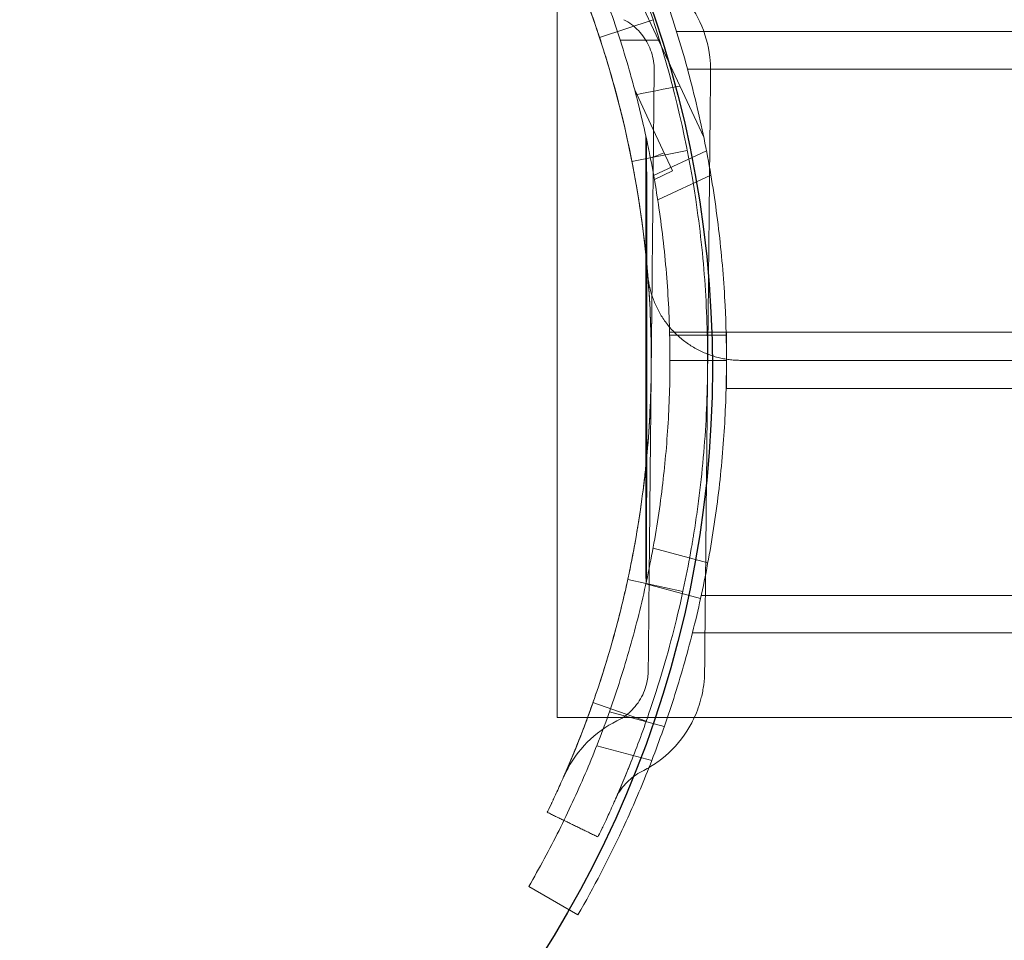
# Model space of a CAD drawing. Units: millimetres. Extents: x 18709 to 28844, y -15431 to 9359.
# Drawn here: x 24603 to 24656, y 3722 to 3771 of the extents above; entities that cross this region are included whole.
import ezdxf

# ---------------------------------------------------------------- set-up
doc = ezdxf.new("R2010")
doc.units = ezdxf.units.MM
doc.header["$LTSCALE"] = 700
doc.layers.add('HAGS-DIM', color=2, linetype='Continuous')
doc.styles.add('HAGS-DIM', font='txt.shx', dxfattribs={"height": 200})
doc.dimstyles.new('HAGS-DIM2', dxfattribs={"dimtxt": 200, "dimasz": 250, "dimexe": 200, "dimexo": 500, "dimgap": 50, "dimtad": 0, "dimdec": 1, "dimlfac": 0.001, "dimzin": 0, "dimdsep": 46, "dimtxsty": 'HAGS-DIM', "dimblk1": 'CLOSED', "dimblk2": 'CLOSED', "dimsah": 1, "dimcen": 2.5, "dimse1": 1, "dimse2": 1, "dimclrd": 2, "dimclre": 2, "dimclrt": 7, "dimadec": 0, "dimazin": 0, "dimtfac": 1, "dimtdec": 1, "dimtix": 1, "dimtmove": 0, "dimatfit": 3, "dimldrblk": 'CLOSED', "dimfxl": 1, "dimtolj": 1, "dimtzin": 0, "dimarcsym": 0})

# ---------------------------------------------------------------- blocks, each defined once
blk = doc.blocks.new('_CLOSED')
at = {"color": 0, "linetype": 'ByBlock'}
for p, q in [((-1, 0.16667), (0, 0)), ((-1, 0.16667), (-1, -0.16667)), ((0, 0), (-1, -0.16667)), ((0, 0), (-1, 0))]:
    blk.add_line(p, q, dxfattribs=at)
blk = doc.blocks.new('*D63')
at = {"layer": 'Defpoints', "color": 0, "transparency": 16777216}
for p in [(19243.165, 7314.909), (27262.217, 7314.909), (27262.217, 957.143)]:
    blk.add_point(p, dxfattribs=at)
at = {"layer": 'HAGS-DIM', "color": 2, "lineweight": -2, "transparency": 16777216}
for p, q in [((19493.165, 957.143), (23132.075, 957.143)), ((27012.217, 957.143), (23598.742, 957.143))]:
    blk.add_line(p, q, dxfattribs=at)
at = {"layer": 'HAGS-DIM', "color": 2, "lineweight": -2, "transparency": 16777216, "xscale": 250, "yscale": 250, "zscale": 250, "rotation": 180}
blk.add_blockref('_CLOSED', (19243.165, 957.143), dxfattribs=at)
at = {"layer": 'HAGS-DIM', "color": 2, "lineweight": -2, "transparency": 16777216, "xscale": 250, "yscale": 250, "zscale": 250}
blk.add_blockref('_CLOSED', (27262.217, 957.143), dxfattribs=at)
at = {"layer": 'HAGS-DIM', "color": 7, "transparency": 16777216, "insert": (23365.408, 957.143), "char_height": 200, "attachment_point": 5, "style": 'HAGS-DIM'}
blk.add_mtext('\\A1;8.0', dxfattribs=at)
blk = doc.blocks.new('*D66')
at = {"layer": 'Defpoints', "color": 0, "transparency": 16777216}
for p in [(20676.289, 6590.607), (25619.76, 6590.607), (25619.76, 1311.247)]:
    blk.add_point(p, dxfattribs=at)
at = {"layer": 'HAGS-DIM', "color": 2, "lineweight": -2, "transparency": 16777216}
for p, q in [((20926.289, 1311.247), (23050.998, 1311.247)), ((25369.76, 1311.247), (23550.998, 1311.247))]:
    blk.add_line(p, q, dxfattribs=at)
at = {"layer": 'HAGS-DIM', "color": 2, "lineweight": -2, "transparency": 16777216, "xscale": 250, "yscale": 250, "zscale": 250, "rotation": 180}
blk.add_blockref('_CLOSED', (20676.289, 1311.247), dxfattribs=at)
at = {"layer": 'HAGS-DIM', "color": 2, "lineweight": -2, "transparency": 16777216, "xscale": 250, "yscale": 250, "zscale": 250}
blk.add_blockref('_CLOSED', (25619.76, 1311.247), dxfattribs=at)
at = {"layer": 'HAGS-DIM', "color": 7, "transparency": 16777216, "insert": (23300.998, 1311.247), "char_height": 200, "attachment_point": 5, "style": 'HAGS-DIM'}
blk.add_mtext('\\A1;4.9', dxfattribs=at)
blk = doc.blocks.new('A$C65BA4BB7')
at = {"color": 0, "linetype": 'Continuous', "lineweight": 0}
for p, q in [((10557.78, 3234.433), (10548.641, 3254.032)), ((10552.396, 3236.393), (10552.396, 3198.393)), ((10554.647, 3234.565), (10557.497, 3235.502)), ((10558.741, 3234.893), (10681.938, 3234.893)), ((10555.741, 3234.433), (10557.78, 3234.433)), ((10557.78, 3234.433), (10560.189, 3229.268)), ((10559.324, 3232.893), (10681.938, 3232.893)), ((10557.372, 3229.948), (10556.515, 3231.784)), ((10557.372, 3229.948), (10558.528, 3227.469)), ((10557.131, 3205.599), (10557.131, 3229.225)), ((10559.312, 3228.554), (10556.368, 3227.977)), ((10560.333, 3228.545), (10557.523, 3227.235)), ((10558.528, 3227.469), (10557.562, 3227.019)), ((10560.566, 3227.254), (10557.739, 3225.936)), ((10561.377, 3218.893), (10558.373, 3218.893)), ((10561.381, 3218.734), (10558.376, 3218.734)), ((10561.396, 3218.893), (10561.396, 3217.393)), ((10671.596, 3218.893), (10561.396, 3218.893)), ((10558.392, 3217.393), (10561.396, 3217.393)), ((10561.396, 3217.393), (10561.396, 3215.893)), ((10848.061, 3217.393), (10562.187, 3217.393)), ((10671.596, 3215.893), (10561.396, 3215.893)), ((10557.489, 3207.4), (10560.404, 3206.619)), ((10556.148, 3205.743), (10559.08, 3205.107)), ((10557.11, 3205.502), (10560.019, 3204.722)), ((10560.057, 3204.893), (10681.938, 3204.893)), ((10559.587, 3202.893), (10681.938, 3202.893)), ((10557.127, 3198.197), (10554.296, 3199.19)), ((10555.173, 3198.703), (10558.09, 3197.922)), ((10552.396, 3198.393), (10554.01, 3198.393)), ((10554.01, 3198.393), (10559.686, 3198.393)), ((10559.686, 3198.393), (11445.106, 3198.393)), ((10554.493, 3196.886), (10557.42, 3196.101)), ((10550.88, 3189.404), (10553.492, 3187.893))]:
    blk.add_line(p, q, dxfattribs=at)
for centre, radius, start, end in [((10502.396, 3217.393), 55, 5.8734, 38.039), ((10502.396, 3217.393), 55, 5.2159, 5.8734), ((10502.42, 3217.412), 55.972, 329.9736, 333.4495), ((10502.396, 3217.393), 59, 330, 334.92977)]:
    blk.add_arc(centre, radius, start, end, dxfattribs=at)
for centre, major_axis, ratio, start_param, end_param in [((12219.961, 3227.42), (-1681.26, -3.19), 0.029672, 6.127879, 6.137146), ((10557.131, 3218.893), (0, -16), 0.001554, 4.003294, 5.700215), ((10557.131, 3218.893), (0, -14), 0.001554, 3.875215, 5.971382), ((10557.131, 3218.893), (0, -14), 0.001554, 0.326198, 2.393575), ((10557.131, 3218.893), (0, -16), 0.001554, 0.597366, 2.265495), ((12233.814, 3227.414), (1681.672, 3.191), 0.029672, 3.057475, 3.062818)]:
    blk.add_ellipse(centre, major_axis=major_axis, ratio=ratio, start_param=start_param, end_param=end_param, dxfattribs=at)
for points, knots in [([(10561.396, 3217.393), (10561.396, 3218.352), (10561.373, 3219.324), (10561.262, 3221.572), (10561.157, 3222.854), (10560.861, 3225.423), (10560.67, 3226.711), (10560.203, 3229.27), (10559.927, 3230.543), (10559.295, 3233.053), (10558.939, 3234.291), (10558.159, 3236.711), (10557.734, 3237.893), (10556.83, 3240.186), (10556.35, 3241.295), (10555.166, 3243.831), (10554.416, 3245.278), (10552.8, 3248.103), (10551.934, 3249.481), (10550.099, 3252.151), (10549.13, 3253.443), (10547.105, 3255.925), (10546.049, 3257.116), (10544.473, 3258.758), (10543.98, 3259.254), (10543.48, 3259.738)], [200.477347, 200.477347, 200.477347, 200.477347, 203.313907, 203.313907, 206.981298, 206.981298, 210.648688, 210.648688, 214.316078, 214.316078, 217.983469, 217.983469, 221.650859, 221.650859, 225.31825, 225.31825, 230.378564, 230.378564, 235.438878, 235.438878, 240.499192, 240.499192, 245.559506, 245.559506, 247.817963, 247.817963, 247.817963, 247.817963]), ([(10548.202, 3249.613), (10548.6, 3249.047), (10548.989, 3248.472), (10550.241, 3246.543), (10551.059, 3245.156), (10552.572, 3242.317), (10553.266, 3240.867), (10554.346, 3238.337), (10554.777, 3237.238), (10555.579, 3234.974), (10555.951, 3233.809), (10556.365, 3232.343), (10556.441, 3232.064), (10556.515, 3231.784)], [27.404429, 27.404429, 27.404429, 27.404429, 29.532909, 29.532909, 34.45506, 34.45506, 39.377212, 39.377212, 42.91686, 42.91686, 46.456508, 46.456508, 47.28252, 47.28252, 47.28252, 47.28252]), ([(10555.054, 3241.707), (10555.066, 3241.681), (10555.145, 3241.512), (10555.356, 3241.042), (10555.442, 3240.849), (10555.643, 3240.39), (10555.757, 3240.125), (10556.013, 3239.516), (10556.15, 3239.182), (10556.367, 3238.636), (10556.441, 3238.446), (10556.555, 3238.15), (10556.612, 3238), (10556.681, 3237.819), (10556.715, 3237.727), (10556.732, 3237.681), (10556.74, 3237.661), (10556.744, 3237.648), (10556.748, 3237.64), (10556.985, 3237.002), (10557.316, 3236.086), (10557.699, 3234.874)], [0, 0, 0, 0, 0.25, 0.25, 0.375, 0.375, 0.5, 0.5, 0.625, 0.625, 0.6875, 0.6875, 0.71875, 0.734375, 0.742187, 0.746094, 0.748047, 0.748047, 0.75, 0.75, 1, 1, 1, 1]), ([(10552.33, 3240.45), (10552.342, 3240.425), (10552.416, 3240.264), (10552.617, 3239.819), (10552.699, 3239.636), (10552.889, 3239.2), (10552.997, 3238.949), (10553.239, 3238.371), (10553.369, 3238.055), (10553.575, 3237.537), (10553.645, 3237.357), (10553.753, 3237.077), (10553.79, 3236.982), (10553.845, 3236.836), (10553.863, 3236.787), (10553.891, 3236.713), (10553.901, 3236.688), (10553.915, 3236.651), (10553.919, 3236.638), (10553.926, 3236.619), (10553.929, 3236.613), (10553.933, 3236.601), (10553.936, 3236.593), (10554.161, 3235.988), (10554.475, 3235.12), (10554.839, 3233.97)], [0, 0, 0, 0, 0.25, 0.25, 0.375, 0.375, 0.5, 0.5, 0.625, 0.625, 0.6875, 0.6875, 0.71875, 0.71875, 0.734375, 0.734375, 0.742188, 0.742188, 0.746094, 0.746094, 0.748047, 0.748047, 0.75, 0.75, 1, 1, 1, 1]), ([(10554.839, 3233.97), (10554.613, 3234.685), (10554.397, 3235.318), (10553.995, 3236.443), (10553.811, 3236.93), (10553.501, 3237.726), (10553.38, 3238.025), (10553.216, 3238.426), (10553.172, 3238.53), (10553.172, 3238.531), (10553.215, 3238.429), (10553.338, 3238.129), (10553.388, 3238.004), (10553.508, 3237.705), (10553.578, 3237.53), (10553.655, 3237.332)], [0.0033529, 0.0033529, 0.0033529, 0.0033529, 0.125, 0.125, 0.25, 0.25, 0.375, 0.375, 0.5, 0.5, 0.625, 0.625, 0.6875, 0.6875, 0.7499936, 0.7499936, 0.7499936, 0.7499936]), ([(10557.325, 3238.176), (10557.9, 3237.877), (10558.432, 3237.478), (10559.331, 3236.541), (10559.709, 3235.991), (10560.261, 3234.813), (10560.442, 3234.171), (10560.542, 3233.283), (10560.554, 3233.039), (10560.552, 3232.796)], [0, 0, 0, 0, 1.944661, 1.944661, 3.895188, 3.895188, 5.845502, 5.845502, 6.575098, 6.575098, 6.575098, 6.575098]), ([(10554.839, 3233.97), (10554.613, 3234.685), (10554.397, 3235.318), (10553.995, 3236.443), (10553.811, 3236.93), (10553.656, 3237.329), (10553.655, 3237.331), (10553.655, 3237.332)], [0.0033529, 0.0033529, 0.0033529, 0.0033529, 0.125, 0.125, 0.25, 0.25, 0.2503805, 0.2503805, 0.2503805, 0.2503805]), ([(10554.839, 3233.97), (10554.613, 3234.685), (10554.397, 3235.318), (10553.995, 3236.443), (10553.811, 3236.93), (10553.656, 3237.329), (10553.655, 3237.331), (10553.655, 3237.332)], [0.0033529, 0.0033529, 0.0033529, 0.0033529, 0.125, 0.125, 0.25, 0.25, 0.2503805, 0.2503805, 0.2503805, 0.2503805]), ([(10555.938, 3235.516), (10556.226, 3235.366), (10556.492, 3235.167), (10556.941, 3234.698), (10557.13, 3234.423), (10557.406, 3233.834), (10557.497, 3233.513), (10557.547, 3233.069), (10557.553, 3232.947), (10557.552, 3232.826)], [0, 0, 0, 0, 0.972306, 0.972306, 1.94757, 1.94757, 2.922727, 2.922727, 3.287548, 3.287548, 3.287548, 3.287548]), ([(10555.938, 3235.516), (10556.226, 3235.366), (10556.492, 3235.167), (10556.941, 3234.698), (10557.13, 3234.423), (10557.406, 3233.834), (10557.497, 3233.513), (10557.547, 3233.069), (10557.553, 3232.947), (10557.552, 3232.826)], [0, 0, 0, 0, 0.972306, 0.972306, 1.94757, 1.94757, 2.922727, 2.922727, 3.287548, 3.287548, 3.287548, 3.287548]), ([(10557.699, 3234.874), (10558.621, 3231.958), (10559.311, 3228.971), (10559.987, 3224.438), (10560.152, 3222.919), (10560.311, 3220.634), (10560.348, 3219.871), (10560.393, 3218.345), (10560.401, 3217.584), (10560.378, 3215.289), (10560.302, 3213.754), (10560.096, 3211.448), (10560.011, 3210.68), (10559.861, 3209.527), (10559.781, 3208.951), (10559.676, 3208.279), (10559.621, 3207.943), (10559.593, 3207.775), (10559.579, 3207.691), (10559.572, 3207.649), (10559.569, 3207.631), (10559.567, 3207.619), (10559.565, 3207.612), (10559.359, 3206.408), (10559.092, 3205.069), (10558.373, 3202.132), (10557.921, 3200.533), (10557.342, 3198.821)], [0, 0, 0, 0, 0.25, 0.25, 0.375, 0.375, 0.4375, 0.4375, 0.5, 0.5, 0.625, 0.625, 0.6875, 0.6875, 0.71875, 0.734375, 0.742187, 0.746094, 0.748047, 0.749023, 0.749512, 0.749512, 0.75, 0.75, 0.875, 0.875, 1, 1, 1, 1]), ([(10557.699, 3234.874), (10558.621, 3231.958), (10559.311, 3228.971), (10559.987, 3224.438), (10560.152, 3222.919), (10560.311, 3220.634), (10560.348, 3219.871), (10560.393, 3218.345), (10560.401, 3217.584), (10560.393, 3216.819), (10560.393, 3216.819), (10560.393, 3216.819)], [0, 0, 0, 0, 0.25, 0.25, 0.375, 0.375, 0.4375, 0.4375, 0.5, 0.5, 0.5000032, 0.5000032, 0.5000032, 0.5000032]), ([(10557.699, 3234.874), (10558.621, 3231.958), (10559.311, 3228.971), (10559.987, 3224.438), (10560.152, 3222.919), (10560.311, 3220.634), (10560.348, 3219.871), (10560.393, 3218.345), (10560.401, 3217.584), (10560.393, 3216.819), (10560.393, 3216.819), (10560.393, 3216.819)], [0, 0, 0, 0, 0.25, 0.25, 0.375, 0.375, 0.4375, 0.4375, 0.5, 0.5, 0.5000032, 0.5000032, 0.5000032, 0.5000032]), ([(10554.839, 3233.97), (10555.713, 3231.205), (10556.367, 3228.372), (10556.918, 3224.681), (10557.022, 3223.852), (10557.107, 3223.022)], [0, 0, 0, 0, 0.25, 0.25, 0.3220641, 0.3220641, 0.3220641, 0.3220641]), ([(10556.268, 3228.475), (10556.268, 3228.475), (10556.268, 3228.475), (10556.123, 3229.182), (10555.97, 3229.854), (10555.656, 3231.135), (10555.494, 3231.744), (10555.171, 3232.892), (10555.011, 3233.422), (10554.857, 3233.91)], [0.6249985, 0.6249985, 0.6249985, 0.6249985, 0.625, 0.625, 0.75, 0.75, 0.875, 0.875, 1, 1, 1, 1]), ([(10557.552, 3232.826), (10557.552, 3232.826), (10557.552, 3232.826), (10557.552, 3232.825), (10557.551, 3232.757), (10557.548, 3232.484), (10557.546, 3232.283), (10557.539, 3231.503), (10557.531, 3230.756), (10557.522, 3229.804)], [0.01220208, 0.01220208, 0.01220208, 0.01220208, 0.01221097, 0.01221097, 0.01526371, 0.01526371, 0.01831645, 0.01831645, 0.02442193, 0.02442193, 0.02442193, 0.02442193]), ([(10557.552, 3232.826), (10557.552, 3232.826), (10557.552, 3232.826), (10557.552, 3232.825), (10557.551, 3232.757), (10557.548, 3232.484), (10557.546, 3232.283), (10557.539, 3231.503), (10557.531, 3230.756), (10557.522, 3229.804)], [0.01220208, 0.01220208, 0.01220208, 0.01220208, 0.01221097, 0.01221097, 0.01526371, 0.01526371, 0.01831645, 0.01831645, 0.02442193, 0.02442193, 0.02442193, 0.02442193]), ([(10560.552, 3232.796), (10560.552, 3232.796), (10560.552, 3232.796), (10560.552, 3232.796), (10560.551, 3232.728), (10560.548, 3232.455), (10560.546, 3232.253), (10560.538, 3231.474), (10560.531, 3230.726), (10560.522, 3229.774)], [0.01220175, 0.01220175, 0.01220175, 0.01220175, 0.01221097, 0.01221097, 0.01526371, 0.01526371, 0.01831645, 0.01831645, 0.02442193, 0.02442193, 0.02442193, 0.02442193]), ([(10556.515, 3231.784), (10556.775, 3230.807), (10557.009, 3229.82), (10557.238, 3228.719), (10557.261, 3228.608), (10557.283, 3228.497)], [195.987524, 195.987524, 195.987524, 195.987524, 198.842448, 198.842448, 199.161401, 199.161401, 199.161401, 199.161401]), ([(10557.521, 3229.765), (10557.515, 3229.11), (10557.503, 3227.953), (10557.487, 3226.306), (10557.478, 3225.398), (10557.474, 3224.993), (10557.471, 3224.719), (10557.47, 3224.579), (10557.464, 3224.022), (10557.46, 3223.591), (10557.456, 3223.149)], [0.0048413, 0.0048413, 0.0048413, 0.0048413, 0.25, 0.375, 0.4375, 0.46875, 0.46875, 0.5, 0.5, 0.5938992, 0.5938992, 0.5938992, 0.5938992]), ([(10560.522, 3229.774), (10560.515, 3229.11), (10560.503, 3227.941), (10560.487, 3226.276), (10560.478, 3225.368), (10560.474, 3224.963), (10560.471, 3224.689), (10560.47, 3224.549), (10560.463, 3223.853), (10560.454, 3222.986), (10560.444, 3221.917), (10560.438, 3221.369), (10560.436, 3221.131), (10560.434, 3220.971), (10560.434, 3220.89), (10560.42, 3219.543), (10560.407, 3218.212), (10560.393, 3216.819)], [0, 0, 0, 0, 0.25, 0.375, 0.4375, 0.46875, 0.46875, 0.5, 0.5, 0.625, 0.6875, 0.71875, 0.734375, 0.734375, 0.75, 0.75, 1, 1, 1, 1]), ([(10557.283, 3228.497), (10557.498, 3227.434), (10557.683, 3226.361), (10558.012, 3224.044), (10558.146, 3222.798), (10558.33, 3220.318), (10558.38, 3219.085), (10558.4, 3216.653), (10558.37, 3215.454), (10558.239, 3213.112), (10558.138, 3211.968), (10557.864, 3209.644), (10557.68, 3208.427), (10557.234, 3206.017), (10556.971, 3204.823), (10556.377, 3202.48), (10556.045, 3201.33), (10555.321, 3199.089), (10554.93, 3197.998), (10554.102, 3195.891), (10553.665, 3194.873), (10552.976, 3193.385), (10552.734, 3192.883), (10552.489, 3192.393)], [50.473877, 50.473877, 50.473877, 50.473877, 53.535805, 53.535805, 57.075453, 57.075453, 60.615101, 60.615101, 64.15475, 64.15475, 67.694398, 67.694398, 71.589473, 71.589473, 75.484548, 75.484548, 79.379622, 79.379622, 83.274697, 83.274697, 87.169772, 87.169772, 89.219438, 89.219438, 89.219438, 89.219438]), ([(10557.107, 3223.022), (10557.074, 3223.343), (10557.039, 3223.662), (10556.906, 3224.759), (10556.797, 3225.524), (10556.613, 3226.651), (10556.548, 3227.023), (10556.412, 3227.759), (10556.341, 3228.122), (10556.268, 3228.475)], [0.3242864, 0.3242864, 0.3242864, 0.3242864, 0.375, 0.375, 0.5, 0.5, 0.5625, 0.5625, 0.6249985, 0.6249985, 0.6249985, 0.6249985]), ([(10557.456, 3223.149), (10557.448, 3222.408), (10557.441, 3221.638), (10557.432, 3220.738), (10557.431, 3220.634), (10557.43, 3220.53)], [0.5932763, 0.5932763, 0.5932763, 0.5932763, 0.75, 0.75, 0.7702329, 0.7702329, 0.7702329, 0.7702329]), ([(10557.393, 3216.849), (10557.395, 3217.043), (10557.396, 3217.241), (10557.396, 3217.635), (10557.395, 3217.832), (10557.388, 3218.424), (10557.379, 3218.819), (10557.34, 3220.007), (10557.296, 3220.801), (10557.204, 3221.999), (10557.169, 3222.4), (10557.123, 3222.872), (10557.115, 3222.947), (10557.107, 3223.022)], [0, 0, 0, 0, 0.03125, 0.03125, 0.0625, 0.0625, 0.125, 0.125, 0.25, 0.25, 0.3125, 0.3125, 0.3242864, 0.3242864, 0.3242864, 0.3242864]), ([(10557.107, 3223.022), (10557.17, 3222.412), (10557.223, 3221.8), (10557.365, 3219.744), (10557.408, 3218.299), (10557.379, 3215.398), (10557.307, 3213.942), (10557.156, 3212.251), (10557.133, 3212.016), (10557.109, 3211.782)], [0.3220641, 0.3220641, 0.3220641, 0.3220641, 0.375, 0.375, 0.5, 0.5, 0.625, 0.625, 0.645078, 0.645078, 0.645078, 0.645078]), ([(10555.838, 3192.393), (10556.247, 3193.268), (10556.648, 3194.182), (10557.457, 3196.167), (10557.861, 3197.244), (10558.621, 3199.471), (10558.975, 3200.622), (10559.622, 3202.982), (10559.914, 3204.192), (10560.424, 3206.651), (10560.641, 3207.901), (10560.996, 3210.42), (10561.133, 3211.689), (10561.317, 3214.124), (10561.373, 3215.327), (10561.394, 3216.833), (10561.396, 3217.113), (10561.396, 3217.393)], [172.41121, 172.41121, 172.41121, 172.41121, 176.071007, 176.071007, 180.052631, 180.052631, 184.034255, 184.034255, 188.015878, 188.015878, 191.997502, 191.997502, 195.979126, 195.979126, 199.646517, 199.646517, 200.477347, 200.477347, 200.477347, 200.477347]), ([(10557.109, 3211.782), (10557.12, 3211.889), (10557.131, 3211.995), (10557.218, 3212.898), (10557.277, 3213.692), (10557.34, 3214.879), (10557.357, 3215.274), (10557.375, 3215.865), (10557.38, 3216.062), (10557.388, 3216.456), (10557.391, 3216.654), (10557.393, 3216.849)], [0.7333198, 0.7333198, 0.7333198, 0.7333198, 0.75, 0.75, 0.875, 0.875, 0.9375, 0.9375, 0.96875, 0.96875, 1, 1, 1, 1]), ([(10557.393, 3216.849), (10557.387, 3216.163), (10557.38, 3215.484), (10557.367, 3214.148), (10557.36, 3213.493), (10557.347, 3212.208), (10557.341, 3211.584), (10557.329, 3210.382), (10557.324, 3209.803), (10557.313, 3208.688), (10557.307, 3208.153), (10557.297, 3207.128), (10557.292, 3206.648), (10557.279, 3205.306), (10557.271, 3204.539), (10557.265, 3203.893)], [-0.00004689, -0.00004689, -0.00004689, -0.00004689, 0.00203777, 0.00203777, 0.00412244, 0.00412244, 0.0062071, 0.0062071, 0.00829176, 0.00829176, 0.01037642, 0.01037642, 0.01246109, 0.01246109, 0.01663041, 0.01663041, 0.01663041, 0.01663041]), ([(10557.393, 3216.849), (10557.387, 3216.163), (10557.38, 3215.484), (10557.367, 3214.148), (10557.36, 3213.493), (10557.347, 3212.208), (10557.341, 3211.584), (10557.329, 3210.382), (10557.324, 3209.803), (10557.313, 3208.688), (10557.307, 3208.153), (10557.297, 3207.128), (10557.292, 3206.648), (10557.279, 3205.306), (10557.271, 3204.539), (10557.265, 3203.893)], [-0.00004689, -0.00004689, -0.00004689, -0.00004689, 0.00203777, 0.00203777, 0.00412244, 0.00412244, 0.0062071, 0.0062071, 0.00829176, 0.00829176, 0.01037642, 0.01037642, 0.01246109, 0.01246109, 0.01663041, 0.01663041, 0.01663041, 0.01663041]), ([(10560.393, 3216.819), (10560.386, 3216.134), (10560.38, 3215.455), (10560.367, 3214.119), (10560.36, 3213.463), (10560.347, 3212.178), (10560.341, 3211.554), (10560.329, 3210.352), (10560.323, 3209.773), (10560.312, 3208.659), (10560.307, 3208.123), (10560.297, 3207.098), (10560.292, 3206.618), (10560.279, 3205.276), (10560.271, 3204.509), (10560.265, 3203.863)], [-0.00004689, -0.00004689, -0.00004689, -0.00004689, 0.00203777, 0.00203777, 0.00412244, 0.00412244, 0.0062071, 0.0062071, 0.00829176, 0.00829176, 0.01037642, 0.01037642, 0.01246109, 0.01246109, 0.01663041, 0.01663041, 0.01663041, 0.01663041]), ([(10557.109, 3211.782), (10557.058, 3211.288), (10557.001, 3210.793), (10556.889, 3209.934), (10556.838, 3209.569), (10556.756, 3209.023), (10556.727, 3208.841), (10556.684, 3208.568), (10556.669, 3208.477), (10556.646, 3208.341), (10556.638, 3208.295), (10556.627, 3208.227), (10556.623, 3208.204), (10556.617, 3208.17), (10556.615, 3208.159), (10556.611, 3208.136), (10556.609, 3208.122), (10556.413, 3206.976), (10556.159, 3205.707), (10555.477, 3202.921), (10555.049, 3201.405), (10554.5, 3199.781)], [0.645078, 0.645078, 0.645078, 0.645078, 0.6875, 0.6875, 0.71875, 0.71875, 0.734375, 0.734375, 0.7421875, 0.7421875, 0.7460938, 0.7460938, 0.7480469, 0.7480469, 0.7490234, 0.7490234, 0.75, 0.75, 0.875, 0.875, 1, 1, 1, 1]), ([(10555.878, 3204.559), (10555.932, 3204.785), (10555.985, 3205.014), (10556.118, 3205.598), (10556.196, 3205.96), (10556.346, 3206.693), (10556.419, 3207.063), (10556.625, 3208.186), (10556.75, 3208.95), (10556.914, 3210.117), (10556.965, 3210.51), (10557.047, 3211.197), (10557.079, 3211.49), (10557.109, 3211.782)], [0.3336447, 0.3336447, 0.3336447, 0.3336447, 0.375, 0.375, 0.4375, 0.4375, 0.5, 0.5, 0.625, 0.625, 0.6875, 0.6875, 0.7333198, 0.7333198, 0.7333198, 0.7333198]), ([(10554.52, 3199.84), (10554.683, 3200.326), (10554.853, 3200.853), (10555.199, 3201.994), (10555.373, 3202.599), (10555.656, 3203.663), (10555.768, 3204.103), (10555.878, 3204.559)], [0, 0, 0, 0, 0.125, 0.125, 0.25, 0.25, 0.3336447, 0.3336447, 0.3336447, 0.3336447]), ([(10557.265, 3203.893), (10557.256, 3202.94), (10557.248, 3202.186), (10557.242, 3201.533), (10557.241, 3201.417), (10557.239, 3201.219), (10557.238, 3201.137), (10557.236, 3200.938), (10557.235, 3200.871), (10557.235, 3200.871)], [0, 0, 0, 0, 0.00610548, 0.00610548, 0.00763185, 0.00763185, 0.00915822, 0.00915822, 0.01220175, 0.01220175, 0.01220175, 0.01220175]), ([(10557.265, 3203.893), (10557.256, 3202.94), (10557.248, 3202.186), (10557.242, 3201.533), (10557.241, 3201.417), (10557.239, 3201.219), (10557.238, 3201.137), (10557.236, 3200.938), (10557.235, 3200.871), (10557.235, 3200.871)], [0, 0, 0, 0, 0.00610548, 0.00610548, 0.00763185, 0.00763185, 0.00915822, 0.00915822, 0.01220175, 0.01220175, 0.01220175, 0.01220175]), ([(10560.265, 3203.863), (10560.255, 3202.911), (10560.248, 3202.157), (10560.242, 3201.503), (10560.24, 3201.387), (10560.238, 3201.19), (10560.238, 3201.107), (10560.236, 3200.908), (10560.235, 3200.842), (10560.235, 3200.842)], [0, 0, 0, 0, 0.00610548, 0.00610548, 0.00763185, 0.00763185, 0.00915822, 0.00915822, 0.01220175, 0.01220175, 0.01220175, 0.01220175]), ([(10557.235, 3200.871), (10557.234, 3200.754), (10557.226, 3200.636), (10557.196, 3200.404), (10557.174, 3200.289), (10557.068, 3199.861), (10556.936, 3199.555), (10556.583, 3199.005), (10556.357, 3198.754), (10555.935, 3198.42), (10555.756, 3198.307), (10555.569, 3198.214)], [0, 0, 0, 0, 0.353346, 0.353346, 0.701829, 0.701829, 1.676615, 1.676615, 2.662074, 2.662074, 3.290392, 3.290392, 3.290392, 3.290392]), ([(10557.235, 3200.871), (10557.234, 3200.754), (10557.226, 3200.636), (10557.196, 3200.404), (10557.174, 3200.289), (10557.068, 3199.861), (10556.936, 3199.555), (10556.583, 3199.005), (10556.357, 3198.754), (10555.935, 3198.42), (10555.756, 3198.307), (10555.569, 3198.214)], [0, 0, 0, 0, 0.353346, 0.353346, 0.701829, 0.701829, 1.676615, 1.676615, 2.662074, 2.662074, 3.290392, 3.290392, 3.290392, 3.290392]), ([(10560.235, 3200.842), (10560.233, 3200.606), (10560.216, 3200.37), (10560.157, 3199.906), (10560.114, 3199.677), (10559.968, 3199.09), (10559.842, 3198.734), (10559.686, 3198.393)], [0, 0, 0, 0, 0.706693, 0.706693, 1.403657, 1.403657, 2.521622, 2.521622, 2.521622, 2.521622]), ([(10554.5, 3199.781), (10554.163, 3198.785), (10553.833, 3197.902), (10553.373, 3196.74), (10553.225, 3196.38), (10553.014, 3195.88), (10552.946, 3195.72), (10552.847, 3195.49), (10552.814, 3195.415), (10552.75, 3195.268), (10552.719, 3195.198), (10552.56, 3194.839), (10552.444, 3194.585), (10552.292, 3194.255), (10552.245, 3194.153), (10552.179, 3194.013), (10552.158, 3193.968), (10552.128, 3193.904), (10552.118, 3193.883), (10552.104, 3193.853), (10552.099, 3193.843), (10552.092, 3193.828), (10552.089, 3193.823), (10552.086, 3193.816), (10552.085, 3193.813), (10552.083, 3193.808), (10552.081, 3193.805), (10551.97, 3193.57), (10551.897, 3193.42), (10551.863, 3193.352)], [0, 0, 0, 0, 0.25, 0.25, 0.375, 0.375, 0.4375, 0.4375, 0.46875, 0.46875, 0.5, 0.5, 0.625, 0.625, 0.6875, 0.6875, 0.71875, 0.71875, 0.734375, 0.734375, 0.742188, 0.742188, 0.746094, 0.746094, 0.748047, 0.748047, 0.75, 0.75, 1, 1, 1, 1]), ([(10552.743, 3195.254), (10552.743, 3195.254), (10552.788, 3195.355), (10552.917, 3195.653), (10552.97, 3195.776), (10553.096, 3196.073), (10553.169, 3196.247), (10553.412, 3196.837), (10553.605, 3197.318), (10553.927, 3198.168), (10554.04, 3198.472), (10554.268, 3199.107), (10554.383, 3199.436), (10554.5, 3199.781)], [0.5, 0.5, 0.5, 0.5, 0.625, 0.625, 0.6875, 0.6875, 0.75, 0.75, 0.875, 0.875, 0.9375, 0.9375, 0.9966489, 0.9966489, 0.9966489, 0.9966489]), ([(10554.01, 3198.393), (10554.058, 3198.524), (10554.107, 3198.659), (10554.268, 3199.107), (10554.383, 3199.436), (10554.5, 3199.781)], [0.91088381, 0.91088381, 0.91088381, 0.91088381, 0.9375, 0.9375, 0.99664893, 0.99664893, 0.99664893, 0.99664893]), ([(10554.01, 3198.393), (10554.058, 3198.524), (10554.107, 3198.659), (10554.268, 3199.107), (10554.383, 3199.436), (10554.5, 3199.781)], [0.91088381, 0.91088381, 0.91088381, 0.91088381, 0.9375, 0.9375, 0.99664893, 0.99664893, 0.99664893, 0.99664893]), ([(10557.342, 3198.821), (10556.987, 3197.77), (10556.639, 3196.838), (10556.153, 3195.614), (10555.997, 3195.234), (10555.775, 3194.707), (10555.703, 3194.538), (10555.598, 3194.295), (10555.547, 3194.177), (10555.496, 3194.062), (10555.463, 3193.986), (10555.447, 3193.95), (10555.296, 3193.608), (10555.174, 3193.341), (10555.014, 3192.992), (10554.964, 3192.885), (10554.894, 3192.737), (10554.861, 3192.666), (10554.825, 3192.59), (10554.807, 3192.553), (10554.799, 3192.535), (10554.795, 3192.527), (10554.793, 3192.522), (10554.791, 3192.519), (10554.674, 3192.271), (10554.597, 3192.113), (10554.562, 3192.041)], [0, 0, 0, 0, 0.25, 0.25, 0.375, 0.375, 0.4375, 0.4375, 0.46875, 0.484375, 0.484375, 0.5, 0.5, 0.625, 0.625, 0.6875, 0.6875, 0.71875, 0.734375, 0.742187, 0.746094, 0.748047, 0.748047, 0.75, 0.75, 1, 1, 1, 1]), ([(10555.569, 3198.214), (10554.988, 3197.925), (10554.448, 3197.537), (10553.531, 3196.618), (10553.142, 3196.075), (10552.837, 3195.456), (10552.819, 3195.42), (10552.79, 3195.357), (10552.777, 3195.329), (10552.762, 3195.296), (10552.759, 3195.289), (10552.756, 3195.282), (10552.755, 3195.281), (10552.754, 3195.278), (10552.754, 3195.277), (10552.752, 3195.273), (10552.751, 3195.272), (10552.75, 3195.268), (10552.75, 3195.268), (10552.749, 3195.267), (10552.749, 3195.267), (10552.749, 3195.267), (10552.749, 3195.267), (10552.75, 3195.268), (10552.752, 3195.273), (10552.759, 3195.289), (10552.762, 3195.297), (10552.769, 3195.312), (10552.771, 3195.316), (10552.774, 3195.323), (10552.774, 3195.324), (10552.775, 3195.327), (10552.776, 3195.328), (10552.776, 3195.328), (10552.776, 3195.328), (10552.776, 3195.329), (10552.776, 3195.329), (10552.776, 3195.329), (10552.776, 3195.329), (10552.776, 3195.329), (10552.776, 3195.329), (10552.776, 3195.329), (10552.776, 3195.329), (10552.776, 3195.329)], [0, 0, 0, 0, 1.944699, 1.944699, 3.895224, 3.895224, 4.015545, 4.015545, 4.105816, 4.105816, 4.126499, 4.126499, 4.13256, 4.13256, 4.13862, 4.13862, 4.163276, 4.163276, 4.259476, 4.259476, 4.420374, 4.420374, 4.505632, 4.505632, 5.244161, 5.244161, 5.79802, 5.79802, 6.005703, 6.005703, 6.083584, 6.083584, 6.112789, 6.112789, 6.115789, 6.115789, 6.117289, 6.117289, 6.118039, 6.118039, 6.118414, 6.118414, 6.118471, 6.118471, 6.118471, 6.118471]), ([(10555.569, 3198.214), (10554.988, 3197.925), (10554.448, 3197.537), (10553.531, 3196.618), (10553.142, 3196.075), (10552.837, 3195.456), (10552.819, 3195.42), (10552.79, 3195.357), (10552.777, 3195.329), (10552.762, 3195.296), (10552.759, 3195.289), (10552.756, 3195.282), (10552.755, 3195.281), (10552.754, 3195.278), (10552.754, 3195.277), (10552.752, 3195.273), (10552.751, 3195.272), (10552.75, 3195.268), (10552.75, 3195.268), (10552.749, 3195.267), (10552.749, 3195.267), (10552.749, 3195.267), (10552.749, 3195.267), (10552.75, 3195.268), (10552.752, 3195.273), (10552.759, 3195.289), (10552.762, 3195.297), (10552.769, 3195.312), (10552.771, 3195.316), (10552.774, 3195.323), (10552.774, 3195.324), (10552.775, 3195.327), (10552.776, 3195.328), (10552.776, 3195.328), (10552.776, 3195.328), (10552.776, 3195.329), (10552.776, 3195.329), (10552.776, 3195.329), (10552.776, 3195.329), (10552.776, 3195.329), (10552.776, 3195.329), (10552.776, 3195.329), (10552.776, 3195.329), (10552.776, 3195.329)], [0, 0, 0, 0, 1.944699, 1.944699, 3.895224, 3.895224, 4.015545, 4.015545, 4.105816, 4.105816, 4.126499, 4.126499, 4.13256, 4.13256, 4.13862, 4.13862, 4.163276, 4.163276, 4.259476, 4.259476, 4.420374, 4.420374, 4.505632, 4.505632, 5.244161, 5.244161, 5.79802, 5.79802, 6.005704, 6.005704, 6.083585, 6.083585, 6.11279, 6.11279, 6.11579, 6.11579, 6.11729, 6.11729, 6.11804, 6.11804, 6.118415, 6.118415, 6.118471, 6.118471, 6.118471, 6.118471]), ([(10552.875, 3195.557), (10552.918, 3195.656), (10552.971, 3195.778), (10553.096, 3196.073), (10553.169, 3196.247), (10553.412, 3196.837), (10553.605, 3197.318), (10553.882, 3198.047), (10553.945, 3198.217), (10554.01, 3198.393)], [0.6257206, 0.6257206, 0.6257206, 0.6257206, 0.6875, 0.6875, 0.75, 0.75, 0.875, 0.875, 0.9108838, 0.9108838, 0.9108838, 0.9108838]), ([(10552.875, 3195.557), (10552.918, 3195.656), (10552.971, 3195.778), (10553.096, 3196.073), (10553.169, 3196.247), (10553.412, 3196.837), (10553.605, 3197.318), (10553.882, 3198.047), (10553.945, 3198.217), (10554.01, 3198.393)], [0.6257206, 0.6257206, 0.6257206, 0.6257206, 0.6875, 0.6875, 0.75, 0.75, 0.875, 0.875, 0.9108838, 0.9108838, 0.9108838, 0.9108838]), ([(10554.01, 3198.393), (10553.946, 3198.219), (10553.883, 3198.052), (10553.766, 3197.743), (10553.711, 3197.6), (10553.658, 3197.463)], [0.08949407, 0.08949407, 0.08949407, 0.08949407, 0.125, 0.125, 0.15779687, 0.15779687, 0.15779687, 0.15779687]), ([(10559.686, 3198.393), (10559.569, 3198.14), (10559.435, 3197.895), (10558.931, 3197.108), (10558.478, 3196.608), (10557.745, 3196.027), (10557.514, 3195.869), (10557.274, 3195.727)], [2.521622, 2.521622, 2.521622, 2.521622, 3.35323, 3.35323, 5.324147, 5.324147, 6.15868, 6.15868, 6.15868, 6.15868]), ([(10552.874, 3195.553), (10552.975, 3195.786), (10553.131, 3196.151), (10553.393, 3196.794), (10553.458, 3196.956), (10553.527, 3197.129)], [0, 0, 0, 0, 4.647237, 4.647237, 6.058624, 6.058624, 6.058624, 6.058624]), ([(10552.874, 3195.553), (10552.975, 3195.786), (10553.131, 3196.151), (10553.393, 3196.794), (10553.458, 3196.956), (10553.527, 3197.129)], [0, 0, 0, 0, 4.647237, 4.647237, 6.058624, 6.058624, 6.058624, 6.058624]), ([(10552.875, 3195.557), (10552.905, 3195.624), (10552.937, 3195.7), (10553.086, 3196.048), (10553.238, 3196.409), (10553.455, 3196.948), (10553.492, 3197.041), (10553.53, 3197.137)], [0, 0, 0, 0, 1.316748, 1.316748, 5.278418, 5.278418, 6.059792, 6.059792, 6.059792, 6.059792]), ([(10552.875, 3195.557), (10552.905, 3195.624), (10552.937, 3195.7), (10553.086, 3196.048), (10553.238, 3196.409), (10553.455, 3196.948), (10553.492, 3197.041), (10553.53, 3197.137)], [0, 0, 0, 0, 1.316748, 1.316748, 5.278418, 5.278418, 6.059792, 6.059792, 6.059792, 6.059792]), ([(10555.627, 3194.362), (10555.728, 3194.595), (10555.883, 3194.956), (10556.155, 3195.622), (10556.236, 3195.823), (10556.323, 3196.042)], [0, 0, 0, 0, 4.438277, 4.438277, 6.133661, 6.133661, 6.133661, 6.133661]), ([(10555.629, 3194.366), (10555.734, 3194.609), (10555.895, 3194.985), (10556.172, 3195.663), (10556.248, 3195.852), (10556.328, 3196.054)], [0, 0, 0, 0, 4.57461, 4.57461, 6.142307, 6.142307, 6.142307, 6.142307]), ([(10556.902, 3195.526), (10556.612, 3195.382), (10556.342, 3195.188), (10555.883, 3194.729), (10555.689, 3194.457), (10555.536, 3194.148), (10555.528, 3194.13), (10555.513, 3194.098), (10555.506, 3194.084), (10555.5, 3194.069), (10555.499, 3194.067), (10555.498, 3194.065), (10555.497, 3194.064), (10555.496, 3194.062), (10555.496, 3194.061), (10555.495, 3194.058), (10555.495, 3194.058), (10555.493, 3194.055), (10555.493, 3194.055), (10555.493, 3194.054), (10555.493, 3194.054), (10555.493, 3194.054), (10555.493, 3194.054), (10555.493, 3194.054), (10555.493, 3194.055), (10555.495, 3194.059), (10555.499, 3194.068), (10555.51, 3194.092), (10555.516, 3194.106), (10555.523, 3194.122), (10555.523, 3194.123), (10555.524, 3194.124), (10555.524, 3194.124), (10555.524, 3194.125), (10555.524, 3194.125), (10555.524, 3194.125), (10555.524, 3194.125), (10555.524, 3194.125), (10555.524, 3194.125), (10555.524, 3194.125)], [0, 0, 0, 0, 0.972345, 0.972345, 1.947608, 1.947608, 2.00773, 2.00773, 2.052896, 2.052896, 2.058931, 2.058931, 2.061945, 2.061945, 2.068074, 2.068074, 2.08028, 2.08028, 2.128463, 2.128463, 2.223448, 2.223448, 2.24587, 2.24587, 2.508393, 2.508393, 3.363358, 3.363358, 4.004529, 4.004529, 4.034581, 4.034581, 4.04585, 4.04585, 4.05185, 4.05185, 4.05335, 4.05335, 4.053538, 4.053538, 4.053538, 4.053538])]:
    blk.add_open_spline(points, degree=3, knots=knots, dxfattribs=at)
for points, degree in [([(10557.522, 3229.804), (10557.522, 3229.791), (10557.522, 3229.778), (10557.521, 3229.765)], 3), ([(10557.205, 3221.977), (10557.193, 3222.115), (10557.181, 3222.254), (10557.168, 3222.393)], 3), ([(10557.43, 3220.53), (10557.419, 3219.384), (10557.407, 3218.188), (10557.394, 3216.942)], 3), ([(10557.394, 3216.942), (10557.394, 3216.912), (10557.394, 3216.881), (10557.393, 3216.851)], 3), ([(10557.393, 3216.851), (10557.393, 3216.85), (10557.393, 3216.849), (10557.393, 3216.849)], 3), ([(10554.5, 3199.781), (10554.33, 3199.278), (10554.166, 3198.816), (10554.01, 3198.393)], 3), ([(10557.363, 3198.883), (10557.356, 3198.862), (10557.349, 3198.841), (10557.342, 3198.821)], 3), ([(10557.363, 3198.883), (10557.356, 3198.862), (10557.349, 3198.841), (10557.342, 3198.821)], 3), ([(10555.569, 3198.214), (10555.569, 3198.214), (10555.569, 3198.214), (10555.569, 3198.214)], 3), ([(10555.569, 3198.214), (10555.569, 3198.214), (10555.569, 3198.214), (10555.569, 3198.214)], 3), ([(10555.569, 3198.214), (10555.569, 3198.214), (10555.569, 3198.214), (10555.569, 3198.214)], 3), ([(10555.569, 3198.214), (10555.569, 3198.214), (10555.569, 3198.214), (10555.569, 3198.214)], 3), ([(10555.569, 3198.214), (10555.569, 3198.214), (10555.569, 3198.214), (10555.569, 3198.214)], 3), ([(10555.569, 3198.214), (10555.569, 3198.214), (10555.569, 3198.214), (10555.569, 3198.214)], 3), ([(10553.658, 3197.463), (10553.508, 3197.078), (10553.371, 3196.738), (10553.251, 3196.447)], 3), ([(10553.53, 3197.137), (10553.43, 3196.884), (10553.336, 3196.653), (10553.251, 3196.447)], 3), ([(10553.53, 3197.137), (10553.43, 3196.884), (10553.336, 3196.653), (10553.251, 3196.447)], 3), ([(10553.25, 3196.443), (10553.241, 3196.421), (10553.231, 3196.399), (10553.222, 3196.377)], 3), ([(10553.25, 3196.443), (10553.241, 3196.421), (10553.231, 3196.399), (10553.222, 3196.377)], 3), ([(10553.25, 3196.443), (10553.241, 3196.421), (10553.231, 3196.399), (10553.222, 3196.377)], 3), ([(10553.222, 3196.377), (10553.074, 3196.017), (10552.957, 3195.744), (10552.875, 3195.557)], 3), ([(10553.222, 3196.377), (10553.074, 3196.017), (10552.957, 3195.744), (10552.875, 3195.557)], 3), ([(10553.222, 3196.377), (10553.074, 3196.017), (10552.957, 3195.744), (10552.875, 3195.557)], 3), ([(10552.874, 3195.553), (10552.831, 3195.454), (10552.798, 3195.379), (10552.776, 3195.329)], 3), ([(10552.875, 3195.557), (10552.875, 3195.556), (10552.874, 3195.555), (10552.874, 3195.553)], 3), ([(10557.274, 3195.727), (10557.152, 3195.656), (10557.028, 3195.589), (10556.902, 3195.526)], 3), ([(10556.902, 3195.526), (10556.902, 3195.526), (10556.902, 3195.526), (10556.902, 3195.526)], 3), ([(10556.902, 3195.526), (10556.902, 3195.526), (10556.902, 3195.526), (10556.902, 3195.526)], 3), ([(10556.902, 3195.526), (10556.902, 3195.526), (10556.902, 3195.526), (10556.902, 3195.526)], 3), ([(10552.776, 3195.329), (10552.755, 3195.28), (10552.744, 3195.254), (10552.743, 3195.254)], 3), ([(10551.863, 3193.352), (10552.75, 3192.922)], 1), ([(10552.75, 3192.922), (10554.562, 3192.041)], 1)]:
    blk.add_open_spline(points, degree=degree, dxfattribs=at)
blk.add_rational_spline([(10557.205, 3221.977), (10557.433, 3219.248), (10559.449, 3217.393), (10562.187, 3217.393)], [1, 0.823986714796, 0.823986714796, 1], degree=3, dxfattribs=at)

msp = doc.modelspace()

# ---------------------------------------------------------------- linework, layer by layer
msp.add_circle((24581.847, 3752.65), 58.165)

# ---------------------------------------------------------------- block references
msp.add_blockref('A$C65BA4BB7', (14079.365, 535.683))

# ---------------------------------------------------------------- dimensions: what is measured, and where the dimension line sits
at = {"layer": 'HAGS-DIM'}
for base, p1, p2, picture, middle in [((27262.217, 957.143), (19243.165, 7314.909), (27262.217, 7314.909), '*D63', (23365.408, 957.143)), ((25619.76, 1311.247), (20676.289, 6590.607), (25619.76, 6590.607), '*D66', (23300.998, 1311.247))]:
    dim = msp.add_linear_dim(base=base, p1=p1, p2=p2, dimstyle='HAGS-DIM2', dxfattribs=at)
    dim.commit()
    dim.dimension.update_dxf_attribs({"geometry": picture, "text_midpoint": middle, "dimtype": 160})

doc.saveas('drawing.dxf')
